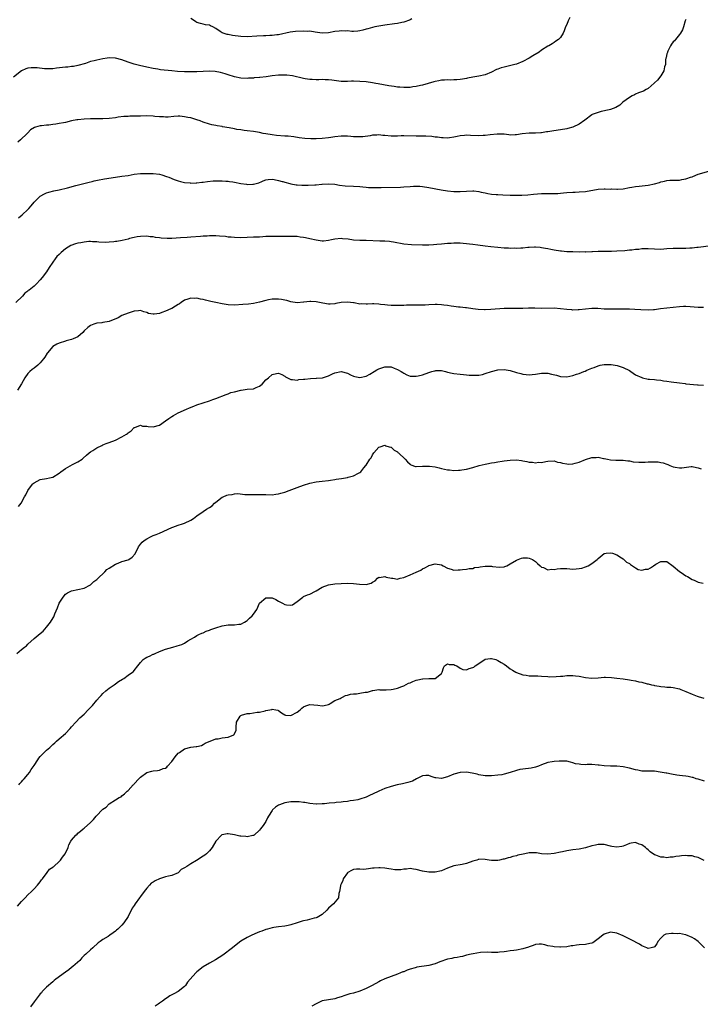
# Model space of a CAD drawing. Units: inches. Extents: x 2577000 to 2580000, y 1518000 to 1521000.
# Drawn here: x 2577152 to 2577370, y 1519659 to 1519973 of the extents above; entities that cross this region are included whole.
import ezdxf

# ---------------------------------------------------------------- set-up
doc = ezdxf.new("R2010")
doc.units = ezdxf.units.IN
doc.header["$MEASUREMENT"] = 0
doc.layers.add('LD25771518_10ft', color=53, linetype='Continuous')

msp = doc.modelspace()

# ---------------------------------------------------------------- linework, layer by layer
at = {"layer": 'LD25771518_10ft'}
for points, elevation in [([(2577327.98, 1519974.02), (2577327.47, 1519973), (2577327, 1519971.82), (2577326.65, 1519971), (2577326.22, 1519969.78), (2577325.85, 1519969), (2577325, 1519967.66), (2577324.37, 1519967), (2577323.58, 1519966.42), (2577323, 1519966.02), (2577322.37, 1519965.63), (2577321.32, 1519965), (2577321, 1519964.83), (2577319, 1519963.59), (2577318.18, 1519963), (2577316.21, 1519961.79), (2577315, 1519961), (2577313, 1519959.95), (2577311, 1519959.16), (2577310.4, 1519959), (2577307, 1519958.2), (2577306.07, 1519957.93), (2577305, 1519957.52), (2577304.61, 1519957.39), (2577303, 1519956.57), (2577301, 1519955.73), (2577299, 1519955.29), (2577297.04, 1519954.96), (2577295.37, 1519954.63), (2577295, 1519954.53), (2577293.69, 1519954.31), (2577293, 1519954.18), (2577291.91, 1519954.09), (2577291, 1519954.08), (2577289.96, 1519954.04), (2577289, 1519954.1), (2577287.99, 1519954.01), (2577287, 1519953.99), (2577286.18, 1519953.82), (2577285, 1519953.62), (2577284.54, 1519953.46), (2577281, 1519952.42), (2577280.29, 1519952.29), (2577279, 1519952), (2577277.85, 1519951.85), (2577277, 1519951.72), (2577275.7, 1519951.7), (2577275, 1519951.66), (2577273.78, 1519951.78), (2577273, 1519951.83), (2577271.95, 1519951.95), (2577270.19, 1519952.19), (2577268.51, 1519952.51), (2577266.86, 1519952.86), (2577266.08, 1519953), (2577265, 1519953.18), (2577263, 1519953.43), (2577261, 1519953.6), (2577259, 1519953.66), (2577258.34, 1519953.66), (2577257, 1519953.61), (2577256.37, 1519953.63), (2577255, 1519953.62), (2577252.04, 1519953.96), (2577251, 1519954.13), (2577249.86, 1519954.14), (2577249, 1519954.19), (2577247.84, 1519954.16), (2577247, 1519954.16), (2577245.81, 1519954.19), (2577245, 1519954.25), (2577243.55, 1519954.45), (2577243, 1519954.55), (2577239.43, 1519955.43), (2577237.63, 1519955.63), (2577237, 1519955.64), (2577235.61, 1519955.61), (2577235, 1519955.57), (2577233, 1519955.37), (2577231.11, 1519955.11), (2577229.11, 1519954.89), (2577229, 1519954.85), (2577227.29, 1519954.71), (2577227, 1519954.65), (2577225.4, 1519954.6), (2577225, 1519954.56), (2577223, 1519954.7), (2577221, 1519955.11), (2577219, 1519955.71), (2577218.04, 1519956.04), (2577216.5, 1519956.5), (2577214.81, 1519956.81), (2577213, 1519956.91), (2577211, 1519956.83), (2577209, 1519956.69), (2577207, 1519956.63), (2577205, 1519956.68), (2577202.82, 1519956.82), (2577200.98, 1519956.98), (2577197.34, 1519957.34), (2577196.5, 1519957.5), (2577195, 1519957.72), (2577193, 1519958.14), (2577190.68, 1519958.68), (2577189, 1519959.12), (2577187, 1519959.74), (2577185, 1519960.51), (2577183, 1519961.07), (2577181, 1519961.09), (2577180.33, 1519961), (2577179, 1519960.79), (2577177, 1519960.41), (2577176.2, 1519960.2), (2577175, 1519959.93), (2577173.38, 1519959.38), (2577171, 1519958.65), (2577169.59, 1519958.41), (2577169, 1519958.33), (2577167.8, 1519958.2), (2577167, 1519958.14), (2577164.18, 1519957.82), (2577163, 1519957.66), (2577161, 1519957.6), (2577160.35, 1519957.65), (2577157.94, 1519957.94), (2577157, 1519957.99), (2577156.1, 1519957.9), (2577155, 1519957.82), (2577154.41, 1519957.59), (2577153, 1519957), (2577150.46, 1519955)], 8720), ([(2577277.59, 1519973.59), (2577277, 1519973.27), (2577276.84, 1519973.16), (2577275, 1519972.49), (2577274.42, 1519972.42), (2577273, 1519972.1), (2577272, 1519972), (2577269, 1519971.6), (2577267, 1519971.3), (2577265.72, 1519971), (2577265, 1519970.85), (2577263.56, 1519970.44), (2577263, 1519970.27), (2577261.98, 1519970.02), (2577261, 1519969.71), (2577260.35, 1519969.65), (2577259, 1519969.56), (2577258.46, 1519969.54), (2577257, 1519969.72), (2577256.34, 1519969.66), (2577255, 1519969.74), (2577254.37, 1519969.63), (2577253, 1519969.51), (2577251, 1519969.16), (2577249, 1519969), (2577246.71, 1519969.29), (2577245, 1519969.61), (2577244.41, 1519969.6), (2577243, 1519969.68), (2577240.48, 1519969.52), (2577238.71, 1519969.29), (2577235, 1519968.52), (2577234.49, 1519968.49), (2577233, 1519968.28), (2577232.29, 1519968.29), (2577231, 1519968.2), (2577230.2, 1519968.2), (2577228.09, 1519968.09), (2577225, 1519967.89), (2577223, 1519967.94), (2577220.29, 1519968.29), (2577219, 1519968.55), (2577218.6, 1519968.6), (2577217.34, 1519969), (2577217, 1519969.15), (2577216.45, 1519969.55), (2577215, 1519970.48), (2577214.03, 1519971), (2577213.33, 1519971.33), (2577213, 1519971.53), (2577211.72, 1519971.72), (2577211, 1519971.92), (2577210.09, 1519972.09), (2577209, 1519972.46), (2577208.65, 1519972.65), (2577208.19, 1519973), (2577207, 1519973.74)], 8710), ([(2577365, 1519973.38), (2577364.85, 1519973), (2577364.28, 1519971), (2577363.97, 1519970.03), (2577363.34, 1519969), (2577363, 1519968.61), (2577361.71, 1519967), (2577361.41, 1519966.59), (2577361, 1519966.23), (2577360.49, 1519965.51), (2577360.15, 1519965), (2577359.26, 1519963.26), (2577359.14, 1519963), (2577359.14, 1519962.86), (2577359, 1519962.4), (2577358.76, 1519961.24), (2577358.65, 1519961), (2577358.53, 1519960.53), (2577358.49, 1519959), (2577358.22, 1519958.22), (2577358.02, 1519957), (2577357, 1519955.43), (2577355.98, 1519954.02), (2577355, 1519953.14), (2577354.94, 1519953.06), (2577353, 1519951.39), (2577352.31, 1519951), (2577351.53, 1519950.47), (2577349.93, 1519949.93), (2577349, 1519949.53), (2577348.66, 1519949.34), (2577347.91, 1519949), (2577347, 1519948.51), (2577344.95, 1519947), (2577343.93, 1519946.07), (2577342.71, 1519945.29), (2577341, 1519944.64), (2577340.57, 1519944.57), (2577337.97, 1519943.97), (2577337, 1519943.73), (2577335.13, 1519943), (2577335, 1519942.92), (2577332.8, 1519941.2), (2577331, 1519939.96), (2577329, 1519938.97), (2577327.4, 1519938.6), (2577327, 1519938.52), (2577322.26, 1519937.74), (2577321, 1519937.5), (2577320.53, 1519937.47), (2577319, 1519937.22), (2577318.77, 1519937.23), (2577317, 1519937.11), (2577315, 1519937.09), (2577312.83, 1519936.83), (2577311, 1519936.51), (2577310.54, 1519936.54), (2577309, 1519936.49), (2577308.58, 1519936.58), (2577307, 1519936.72), (2577306.76, 1519936.76), (2577305, 1519936.77), (2577304.77, 1519936.77), (2577302.54, 1519936.54), (2577301, 1519936.34), (2577300.31, 1519936.31), (2577299, 1519936.21), (2577296.3, 1519936.3), (2577295, 1519936.45), (2577294.38, 1519936.38), (2577293, 1519936.29), (2577292.07, 1519936.07), (2577291, 1519935.77), (2577289.58, 1519935.58), (2577289, 1519935.47), (2577287.57, 1519935.57), (2577287, 1519935.57), (2577285.77, 1519935.77), (2577285, 1519935.84), (2577283.98, 1519935.98), (2577282.09, 1519936.09), (2577281, 1519936.11), (2577279, 1519936.11), (2577275, 1519936.21), (2577274.21, 1519936.21), (2577273, 1519936.16), (2577272.17, 1519936.17), (2577271, 1519936.15), (2577269, 1519936.33), (2577268.36, 1519936.36), (2577267, 1519936.51), (2577266.45, 1519936.45), (2577265, 1519936.43), (2577264.27, 1519936.27), (2577261.97, 1519935.97), (2577261, 1519935.87), (2577259.94, 1519935.94), (2577259, 1519935.97), (2577258.07, 1519936.07), (2577257, 1519936.16), (2577255, 1519936.15), (2577253, 1519935.93), (2577251.75, 1519935.75), (2577251, 1519935.65), (2577249, 1519935.44), (2577247, 1519935.33), (2577245.33, 1519935.33), (2577243.43, 1519935.43), (2577241.63, 1519935.63), (2577239.87, 1519935.87), (2577238.08, 1519936.08), (2577237, 1519936.18), (2577234.38, 1519936.38), (2577233, 1519936.51), (2577231, 1519936.83), (2577230.14, 1519937), (2577229, 1519937.26), (2577227, 1519937.63), (2577225, 1519937.85), (2577224.07, 1519937.93), (2577223, 1519938.11), (2577221.72, 1519938.28), (2577221, 1519938.45), (2577219.24, 1519938.76), (2577217.16, 1519939.16), (2577217, 1519939.18), (2577215.46, 1519939.46), (2577215, 1519939.52), (2577213.79, 1519939.79), (2577213, 1519939.95), (2577211, 1519940.63), (2577210.06, 1519941), (2577209, 1519941.38), (2577207, 1519941.96), (2577206.08, 1519942.08), (2577205, 1519942.35), (2577203.52, 1519942.48), (2577203, 1519942.48), (2577201.62, 1519942.38), (2577199.78, 1519942.22), (2577199, 1519942.2), (2577198.28, 1519942.28), (2577197, 1519942.3), (2577195.56, 1519942.44), (2577195, 1519942.52), (2577193, 1519942.63), (2577191, 1519942.57), (2577190.54, 1519942.54), (2577189, 1519942.48), (2577187.53, 1519942.47), (2577187, 1519942.43), (2577185.63, 1519942.37), (2577183.85, 1519942.15), (2577183, 1519942.02), (2577181, 1519941.79), (2577179, 1519941.71), (2577177, 1519941.72), (2577175, 1519941.67), (2577173, 1519941.55), (2577171, 1519941.35), (2577170.7, 1519941.3), (2577169, 1519941), (2577167, 1519940.52), (2577166.4, 1519940.4), (2577165, 1519940.14), (2577163.99, 1519939.99), (2577163, 1519939.88), (2577161.69, 1519939.69), (2577161, 1519939.68), (2577159.42, 1519939.42), (2577159, 1519939.46), (2577157.46, 1519939), (2577157.09, 1519938.91), (2577155.89, 1519938.11), (2577155, 1519937.23), (2577154.83, 1519937), (2577152.68, 1519935), (2577151.78, 1519934.22)], 8730), ([(2577151.99, 1519910.01), (2577153.19, 1519911), (2577155, 1519912.67), (2577155.32, 1519913), (2577156.12, 1519913.88), (2577157, 1519915.06), (2577158.99, 1519917), (2577160.3, 1519917.7), (2577161, 1519918.03), (2577161.72, 1519918.28), (2577163.32, 1519918.68), (2577165.03, 1519919.03), (2577167.65, 1519919.65), (2577170.33, 1519920.33), (2577174.57, 1519921.43), (2577175.53, 1519921.67), (2577176.17, 1519921.83), (2577177.82, 1519922.18), (2577179, 1519922.37), (2577179.52, 1519922.48), (2577183, 1519923.07), (2577185, 1519923.32), (2577187, 1519923.61), (2577189, 1519923.96), (2577191, 1519924.18), (2577193, 1519924.23), (2577195, 1519924.19), (2577197, 1519923.95), (2577197.75, 1519923.75), (2577199.29, 1519923.29), (2577200.03, 1519923), (2577201.7, 1519922.3), (2577203, 1519921.85), (2577203.69, 1519921.67), (2577205, 1519921.34), (2577206.8, 1519921.2), (2577207, 1519921.17), (2577208.73, 1519921.27), (2577209, 1519921.25), (2577210.53, 1519921.47), (2577211, 1519921.48), (2577212.33, 1519921.67), (2577212.34, 1519921.67)], 8740), ([(2577212.33, 1519921.67), (2577212.34, 1519921.67), (2577214.17, 1519921.83), (2577215, 1519921.87), (2577216.12, 1519921.88), (2577217, 1519921.87), (2577218.21, 1519921.79), (2577219, 1519921.72), (2577219.33, 1519921.67), (2577220.48, 1519921.52), (2577221, 1519921.44), (2577223, 1519921.06), (2577224.79, 1519920.79), (2577225, 1519920.75), (2577226.81, 1519920.81), (2577227, 1519920.8), (2577228.72, 1519921.28), (2577229.74, 1519921.67), (2577230.17, 1519921.83), (2577231, 1519922.18), (2577231.7, 1519922.3), (2577233, 1519922.42), (2577233.67, 1519922.33), (2577235, 1519922.02), (2577236.21, 1519921.67), (2577236.38, 1519921.62), (2577237, 1519921.42), (2577238.62, 1519921), (2577238.9, 1519920.9), (2577240.6, 1519920.6), (2577241, 1519920.56), (2577242.49, 1519920.49), (2577244.51, 1519920.51), (2577246.62, 1519920.62), (2577247, 1519920.63), (2577248.81, 1519920.81), (2577249, 1519920.81), (2577250.96, 1519920.96), (2577253, 1519920.79), (2577254.52, 1519920.52), (2577256.32, 1519920.32), (2577259, 1519920.16), (2577261, 1519920.02), (2577261.92, 1519919.92), (2577263, 1519919.86), (2577263.78, 1519919.78), (2577265, 1519919.77), (2577265.73, 1519919.73), (2577267, 1519919.76), (2577267.75, 1519919.75), (2577273.9, 1519919.9), (2577275, 1519919.94), (2577277, 1519920.04), (2577278.12, 1519920.12), (2577279, 1519920.14), (2577280.13, 1519920.13), (2577281, 1519920.08), (2577283, 1519919.79), (2577286.97, 1519918.97), (2577289, 1519918.63), (2577291, 1519918.46), (2577293, 1519918.47), (2577295, 1519918.62), (2577297, 1519918.68), (2577297.37, 1519918.63), (2577299, 1519918.46), (2577299.73, 1519918.27), (2577301, 1519918), (2577301.86, 1519917.86), (2577303, 1519917.63), (2577304.51, 1519917.49), (2577305, 1519917.46), (2577306.61, 1519917.39), (2577309, 1519917.34), (2577311, 1519917.31), (2577312.66, 1519917.34), (2577314.55, 1519917.45), (2577316.36, 1519917.64), (2577317.72, 1519917.72), (2577319, 1519917.84), (2577321, 1519917.87), (2577322.17, 1519917.83), (2577324.14, 1519917.86), (2577325, 1519917.91), (2577326.02, 1519918.02), (2577327, 1519918.1), (2577329, 1519918.25), (2577329.71, 1519918.29), (2577331, 1519918.33), (2577333, 1519918.49), (2577337, 1519919.16), (2577339, 1519919.3), (2577339.31, 1519919.31), (2577341, 1519919.26), (2577341.27, 1519919.27), (2577343, 1519919.22), (2577343.25, 1519919.25), (2577345, 1519919.37), (2577347, 1519919.7), (2577347.81, 1519919.81), (2577349, 1519920.01), (2577350.12, 1519920.12), (2577353, 1519920.49), (2577355, 1519920.89), (2577356.63, 1519921.37), (2577357, 1519921.51), (2577357.68, 1519921.67), (2577358.21, 1519921.79), (2577359, 1519922.02), (2577359.94, 1519922.06), (2577361, 1519922.13), (2577363, 1519922.12), (2577363.74, 1519922.26), (2577365, 1519922.46), (2577365.38, 1519922.62), (2577366.49, 1519923), (2577367, 1519923.2), (2577367.29, 1519923.29), (2577369, 1519923.97), (2577372.32, 1519925)], 8740), ([(2577373.14, 1519901.14), (2577369, 1519900.59), (2577368.55, 1519900.55), (2577367, 1519900.35), (2577366.34, 1519900.34), (2577365, 1519900.26), (2577363, 1519900.31), (2577361, 1519900.3), (2577359, 1519900.14), (2577357, 1519900), (2577355, 1519900.04), (2577353, 1519900.14), (2577352.11, 1519900.11), (2577351, 1519900.11), (2577350, 1519900), (2577349, 1519899.94), (2577347.78, 1519899.78), (2577347, 1519899.71), (2577345.55, 1519899.55), (2577343, 1519899.37), (2577341.32, 1519899.32), (2577341, 1519899.29), (2577339.28, 1519899.28), (2577339, 1519899.26), (2577337, 1519899.26), (2577335.22, 1519899.22), (2577335, 1519899.23), (2577333.15, 1519899.15), (2577333, 1519899.16), (2577331.12, 1519899.12), (2577329, 1519899.16), (2577327.25, 1519899.25), (2577327, 1519899.25), (2577325.38, 1519899.38), (2577325, 1519899.39), (2577323, 1519899.7), (2577321.91, 1519899.91), (2577321, 1519900.14), (2577320.23, 1519900.23), (2577319, 1519900.53), (2577318.55, 1519900.55), (2577317, 1519900.69), (2577316.68, 1519900.68), (2577315, 1519900.56), (2577314.55, 1519900.55), (2577313, 1519900.38), (2577312.39, 1519900.39), (2577311, 1519900.3), (2577310.34, 1519900.34), (2577309, 1519900.32), (2577308.37, 1519900.37), (2577307, 1519900.4), (2577305, 1519900.54), (2577302.76, 1519900.76), (2577301.01, 1519901.01), (2577298.62, 1519901.38), (2577297, 1519901.58), (2577293.91, 1519901.91), (2577293, 1519901.95), (2577292.07, 1519901.93), (2577291, 1519901.97), (2577290.1, 1519901.9), (2577289, 1519901.85), (2577287, 1519901.68), (2577285.54, 1519901.54), (2577284.52, 1519901.48), (2577283, 1519901.35), (2577282.65, 1519901.35), (2577281, 1519901.32), (2577277.49, 1519901.49), (2577275, 1519901.7), (2577271.75, 1519902.25), (2577271, 1519902.4), (2577270.46, 1519902.46), (2577269, 1519902.58), (2577267.36, 1519902.64), (2577263, 1519902.87), (2577261, 1519902.87), (2577259, 1519902.95), (2577257.22, 1519903.22), (2577255.4, 1519903.4), (2577255, 1519903.41), (2577253, 1519903.22), (2577251.88, 1519903), (2577251, 1519902.8), (2577249.35, 1519902.65), (2577249, 1519902.64), (2577247, 1519902.91), (2577245, 1519903.36), (2577243.64, 1519903.64), (2577243, 1519903.8), (2577241.94, 1519903.94), (2577241, 1519904.08), (2577239, 1519904.13), (2577236.08, 1519904.08), (2577235, 1519904.11), (2577232.12, 1519904.12), (2577231, 1519904.05), (2577230.03, 1519904.03), (2577229, 1519903.94), (2577227.9, 1519903.9), (2577227, 1519903.84), (2577225, 1519903.74), (2577223, 1519903.68), (2577221, 1519903.74), (2577219.87, 1519903.87), (2577219, 1519903.93), (2577218.07, 1519904.07), (2577216.22, 1519904.22), (2577215, 1519904.28), (2577213, 1519904.3), (2577212.24, 1519904.24), (2577211, 1519904.21), (2577210.1, 1519904.1), (2577207, 1519903.86), (2577205.82, 1519903.82), (2577203.69, 1519903.69), (2577201, 1519903.49), (2577199.43, 1519903.43), (2577197.52, 1519903.52), (2577197, 1519903.64), (2577195.76, 1519903.76), (2577195, 1519904), (2577194.03, 1519904.03), (2577193, 1519904.18), (2577191, 1519904.09), (2577189.95, 1519903.95), (2577189, 1519903.78), (2577187.43, 1519903.43), (2577187, 1519903.3), (2577185.13, 1519902.87), (2577183.46, 1519902.54), (2577183, 1519902.47), (2577182.43, 1519902.43), (2577181, 1519902.25), (2577179.77, 1519902.23), (2577177.67, 1519902.33), (2577177, 1519902.4), (2577175.6, 1519902.4), (2577175, 1519902.46), (2577174.47, 1519902.47), (2577173, 1519902.33), (2577171.9, 1519902.1), (2577171, 1519902), (2577170.22, 1519901.78), (2577168.73, 1519901.27), (2577167, 1519900.15), (2577165.67, 1519899), (2577165.3, 1519898.7), (2577165, 1519898.35), (2577164.25, 1519897.75), (2577163.78, 1519897), (2577163, 1519895.93), (2577161.79, 1519894.21), (2577161, 1519892.87), (2577159.63, 1519891), (2577159, 1519890.23), (2577157.8, 1519889), (2577157, 1519888.27), (2577155.4, 1519887), (2577155.17, 1519886.83), (2577155, 1519886.65), (2577154.04, 1519885.96), (2577153.27, 1519885), (2577151.23, 1519883)], 8750), ([(2577370.62, 1519881.38), (2577369, 1519881.4), (2577366.35, 1519881.65), (2577365, 1519881.73), (2577364.27, 1519881.73), (2577363, 1519881.65), (2577361, 1519881.43), (2577359, 1519881.25), (2577356.98, 1519880.98), (2577355, 1519880.69), (2577354.71, 1519880.71), (2577353, 1519880.63), (2577350.68, 1519880.68), (2577348.76, 1519880.76), (2577347, 1519880.87), (2577345, 1519880.94), (2577340.88, 1519880.88), (2577338.95, 1519880.95), (2577336.9, 1519881.1), (2577335, 1519881.14), (2577332.95, 1519880.95), (2577331, 1519880.66), (2577330.67, 1519880.67), (2577329, 1519880.59), (2577328.64, 1519880.64), (2577327, 1519880.79), (2577325, 1519881.05), (2577323, 1519881.17), (2577319, 1519881.16), (2577316.82, 1519881.18), (2577314.83, 1519881.17), (2577313, 1519881.12), (2577311, 1519881.09), (2577309, 1519881.1), (2577307, 1519881.07), (2577302.8, 1519880.8), (2577301, 1519880.73), (2577300.71, 1519880.71), (2577298.76, 1519880.76), (2577297, 1519880.97), (2577295, 1519881.3), (2577294.68, 1519881.32), (2577293, 1519881.55), (2577292.44, 1519881.56), (2577291, 1519881.77), (2577290.16, 1519881.84), (2577289, 1519882.06), (2577287.82, 1519882.18), (2577287, 1519882.33), (2577285.65, 1519882.36), (2577285, 1519882.39), (2577283, 1519882.27), (2577281.78, 1519882.22), (2577281, 1519882.17), (2577279.82, 1519882.18), (2577275.87, 1519882.13), (2577275, 1519882.08), (2577273.9, 1519882.1), (2577273, 1519882.04), (2577271.92, 1519882.08), (2577271, 1519882.09), (2577269.8, 1519882.2), (2577269, 1519882.3), (2577267.55, 1519882.44), (2577267, 1519882.54), (2577265.43, 1519882.57), (2577265, 1519882.62), (2577263.47, 1519882.53), (2577263, 1519882.53), (2577261.43, 1519882.57), (2577261, 1519882.54), (2577259.13, 1519882.87), (2577259, 1519882.88), (2577257, 1519883.18), (2577255, 1519883.02), (2577253.33, 1519882.67), (2577253, 1519882.63), (2577251.47, 1519882.53), (2577251, 1519882.53), (2577249.2, 1519882.8), (2577247, 1519883.23), (2577245.3, 1519883.3), (2577245, 1519883.34), (2577243.1, 1519883.1), (2577243, 1519883.1), (2577241, 1519882.94), (2577239, 1519883.23), (2577237.65, 1519883.65), (2577237, 1519883.77), (2577236, 1519884), (2577235, 1519884.13), (2577233, 1519884.1), (2577231.85, 1519883.85), (2577231, 1519883.7), (2577229, 1519883.15), (2577227, 1519882.73), (2577225.47, 1519882.53), (2577223.66, 1519882.34), (2577221, 1519882.2), (2577219, 1519882.29), (2577217, 1519882.6), (2577215, 1519883.04), (2577213.37, 1519883.37), (2577213, 1519883.48), (2577211.75, 1519883.75), (2577211, 1519883.96), (2577210.11, 1519884.11), (2577209, 1519884.36), (2577208.34, 1519884.34), (2577207, 1519884.43), (2577206.09, 1519884.09), (2577205, 1519883.76), (2577203.91, 1519883), (2577203.37, 1519882.63), (2577203, 1519882.42), (2577202.18, 1519881.82), (2577201, 1519881.15), (2577200.7, 1519881), (2577199, 1519880.23), (2577197.81, 1519879.81), (2577197, 1519879.56), (2577195.32, 1519879.32), (2577195, 1519879.34), (2577193.54, 1519879.54), (2577193, 1519879.82), (2577192.02, 1519880.02), (2577191, 1519880.43), (2577190.38, 1519880.38), (2577189, 1519880.23), (2577187.97, 1519879.97), (2577187, 1519879.66), (2577185, 1519878.91), (2577183.82, 1519878.18), (2577181, 1519877.01), (2577179, 1519876.62), (2577178.58, 1519876.58), (2577177, 1519876.46), (2577176.1, 1519876.1), (2577175, 1519875.73), (2577174.13, 1519875), (2577173, 1519873.94), (2577172.55, 1519873.45), (2577171, 1519872.11), (2577169.47, 1519871.47), (2577169, 1519871.22), (2577167.26, 1519870.74), (2577167, 1519870.7), (2577165, 1519870.08), (2577164.25, 1519869.75), (2577162.97, 1519869.03), (2577161.27, 1519867), (2577161.15, 1519866.85), (2577160.39, 1519865.61), (2577160.06, 1519865), (2577159, 1519863.81), (2577158.19, 1519863), (2577157, 1519862.02), (2577156.4, 1519861.6), (2577155.63, 1519861), (2577155, 1519860.31), (2577154.05, 1519859), (2577152.99, 1519857.01), (2577151.67, 1519855)], 8760), ([(2577152.08, 1519817.92), (2577152.89, 1519819), (2577153.95, 1519821), (2577154.33, 1519821.67), (2577154.99, 1519823), (2577156.51, 1519825), (2577156.74, 1519825.26), (2577157, 1519825.49), (2577157.97, 1519826.03), (2577159, 1519826.49), (2577161, 1519826.8), (2577161.88, 1519827), (2577163, 1519827.28), (2577165, 1519828.53), (2577165.57, 1519829), (2577167, 1519830.01), (2577169.26, 1519831.26), (2577171, 1519832.14), (2577172.3, 1519833), (2577172.69, 1519833.31), (2577173.73, 1519834.27), (2577174.59, 1519835), (2577175, 1519835.3), (2577175.79, 1519835.79), (2577177, 1519836.59), (2577178.59, 1519837.41), (2577179, 1519837.59), (2577180, 1519838), (2577181, 1519838.36), (2577183, 1519839.11), (2577185, 1519840.12), (2577186.49, 1519841), (2577186.79, 1519841.21), (2577187, 1519841.44), (2577187.95, 1519842.05), (2577189, 1519843.11), (2577189.16, 1519843.16), (2577191, 1519843.83), (2577191.59, 1519843.59), (2577193, 1519843.54), (2577193.43, 1519843.43), (2577195, 1519843.37), (2577197, 1519843.86), (2577199, 1519845.22), (2577200.01, 1519845.99), (2577201, 1519846.68), (2577201.5, 1519847), (2577203, 1519847.77), (2577205.62, 1519849), (2577206.58, 1519849.42), (2577208.02, 1519849.98), (2577209, 1519850.33), (2577211, 1519851), (2577213, 1519851.65), (2577214.09, 1519852.09), (2577215, 1519852.33), (2577218.35, 1519853.65), (2577219, 1519853.83), (2577219.75, 1519854.25), (2577221, 1519854.55), (2577223, 1519855.09), (2577223.09, 1519855.09), (2577225, 1519855.31), (2577227, 1519855.46), (2577227.86, 1519855.86), (2577229, 1519856.33), (2577229.77, 1519857), (2577231, 1519858.3), (2577231.39, 1519858.61), (2577231.81, 1519859), (2577233, 1519860.05), (2577234.4, 1519860.4), (2577235, 1519860.47), (2577236.03, 1519860.03), (2577237, 1519859.47), (2577237.28, 1519859.28), (2577237.87, 1519859), (2577239, 1519858.42), (2577239.51, 1519858.49), (2577241, 1519858.28), (2577241.54, 1519858.46), (2577243, 1519858.51), (2577243.4, 1519858.6), (2577245.27, 1519858.73), (2577247, 1519858.82), (2577247.18, 1519858.82), (2577249.01, 1519858.99), (2577251, 1519859.59), (2577252.23, 1519860.23), (2577253, 1519860.57), (2577255, 1519861.01), (2577257, 1519860.44), (2577257.97, 1519859.97), (2577259, 1519859.51), (2577259.4, 1519859.4), (2577261, 1519859.03), (2577263, 1519859.49), (2577264.14, 1519860.14), (2577265.51, 1519861), (2577266.44, 1519861.56), (2577267, 1519861.83), (2577269, 1519862.52), (2577270.51, 1519862.51), (2577271, 1519862.47), (2577271.93, 1519862.07), (2577273, 1519861.66), (2577274.2, 1519861), (2577274.69, 1519860.69), (2577275, 1519860.46), (2577275.98, 1519859.98), (2577277, 1519859.55), (2577277.49, 1519859.49), (2577279, 1519859.46), (2577279.58, 1519859.58), (2577281, 1519859.95), (2577283, 1519860.7), (2577284, 1519861), (2577284.79, 1519861.21), (2577285, 1519861.26), (2577285.28, 1519861.28), (2577287, 1519861.29), (2577288.36, 1519861), (2577289, 1519860.83), (2577290.47, 1519860.47), (2577291, 1519860.31), (2577293, 1519860.1), (2577294.01, 1519860.01), (2577295, 1519859.97), (2577295.85, 1519859.85), (2577297, 1519859.79), (2577297.78, 1519859.78), (2577299, 1519859.83), (2577300.07, 1519860.07), (2577301, 1519860.32), (2577303, 1519861.02), (2577305, 1519861.52), (2577307, 1519861.61), (2577309, 1519861.27), (2577311, 1519860.72), (2577312.4, 1519860.4), (2577313, 1519860.16), (2577314.08, 1519860.08), (2577315, 1519859.92), (2577316.02, 1519860.02), (2577317, 1519860.18), (2577318.35, 1519860.35), (2577319, 1519860.5), (2577320.45, 1519860.45), (2577321, 1519860.46), (2577322.19, 1519860.19), (2577323.78, 1519859.78), (2577325, 1519859.38), (2577327, 1519859.26), (2577329, 1519859.7), (2577330.12, 1519860.12), (2577331, 1519860.4), (2577332.44, 1519861), (2577332.85, 1519861.15), (2577333.43, 1519861.43), (2577335, 1519862.03), (2577335.75, 1519862.25), (2577337, 1519862.82), (2577337.69, 1519863), (2577339, 1519863.27), (2577341, 1519863.28), (2577341.21, 1519863.21), (2577342.47, 1519863), (2577343.13, 1519862.87), (2577345, 1519862.24), (2577347, 1519861.27), (2577347.48, 1519861), (2577349, 1519859.98), (2577351, 1519859.03), (2577351.18, 1519859), (2577353, 1519858.58), (2577353.47, 1519858.53), (2577355, 1519858.48), (2577355.62, 1519858.38), (2577357, 1519858.26), (2577357.93, 1519858.07), (2577359, 1519857.88), (2577360.32, 1519857.68), (2577363, 1519857.35), (2577364.85, 1519857.15), (2577365, 1519857.11), (2577368.78, 1519856.78), (2577369, 1519856.78), (2577370.61, 1519856.61)], 8770), ([(2577151.5, 1519771), (2577153, 1519772.25), (2577153.99, 1519773), (2577154.54, 1519773.46), (2577155, 1519773.94), (2577157, 1519775.73), (2577159, 1519777.31), (2577159.89, 1519778.11), (2577161, 1519779.42), (2577162.21, 1519781), (2577162.54, 1519781.46), (2577163.3, 1519782.7), (2577163.65, 1519783.65), (2577164.45, 1519785.55), (2577165.02, 1519787), (2577166.25, 1519789), (2577167, 1519789.88), (2577167.68, 1519790.32), (2577169, 1519790.95), (2577171, 1519791.35), (2577173, 1519791.87), (2577175, 1519792.89), (2577175.13, 1519793), (2577176.07, 1519793.93), (2577177, 1519794.55), (2577177.21, 1519794.79), (2577179.57, 1519797), (2577180.26, 1519797.74), (2577181, 1519798.24), (2577183, 1519799.5), (2577183.79, 1519799.79), (2577185, 1519800.3), (2577187, 1519800.9), (2577187.22, 1519801), (2577188.32, 1519801.68), (2577189.22, 1519802.78), (2577190.38, 1519805), (2577191, 1519805.87), (2577191.54, 1519806.46), (2577192.16, 1519807), (2577193, 1519807.61), (2577194.19, 1519808.19), (2577195, 1519808.61), (2577195.92, 1519809), (2577197, 1519809.4), (2577201, 1519811.24), (2577201.34, 1519811.34), (2577203, 1519811.92), (2577204.34, 1519812.34), (2577205, 1519812.57), (2577207, 1519813.53), (2577207.93, 1519814.07), (2577209, 1519814.88), (2577211, 1519816.26), (2577212.08, 1519817), (2577213, 1519817.54), (2577213.85, 1519818.15), (2577214.64, 1519819), (2577215, 1519819.25), (2577217, 1519820.83), (2577217.31, 1519821), (2577218.51, 1519821.49), (2577219, 1519821.66), (2577220.24, 1519821.76), (2577221, 1519821.91), (2577222.01, 1519822.01), (2577224.27, 1519821.73), (2577225, 1519821.76), (2577226.3, 1519821.7), (2577228.31, 1519821.69), (2577229.76, 1519821.76), (2577231, 1519821.69), (2577233, 1519821.66), (2577234.15, 1519821.85), (2577235, 1519821.92), (2577235.81, 1519822.19), (2577237, 1519822.49), (2577238.46, 1519823), (2577241, 1519824), (2577243, 1519824.71), (2577245, 1519825.32), (2577247, 1519825.75), (2577249, 1519826.02), (2577251, 1519826.25), (2577251.65, 1519826.35), (2577253, 1519826.52), (2577253.41, 1519826.59), (2577255.17, 1519826.83), (2577257, 1519827.13), (2577257.21, 1519827.21), (2577259, 1519827.65), (2577260.59, 1519828.59), (2577261, 1519828.78), (2577261.27, 1519829), (2577262.29, 1519830.29), (2577262.9, 1519831), (2577263, 1519831.14), (2577264.19, 1519833), (2577264.57, 1519833.43), (2577265, 1519834.43), (2577265.27, 1519834.73), (2577265.42, 1519835), (2577267, 1519836.8), (2577267.5, 1519837), (2577269, 1519837.44), (2577269.3, 1519837.3), (2577270.37, 1519837), (2577270.82, 1519836.82), (2577271, 1519836.8), (2577271.9, 1519835.9), (2577273, 1519835.31), (2577273.15, 1519835.15), (2577273.34, 1519835), (2577275.45, 1519833), (2577276.15, 1519832.15), (2577277, 1519831.38), (2577277.25, 1519831.25), (2577278.72, 1519830.72), (2577279, 1519830.67), (2577281, 1519830.77), (2577281.24, 1519830.76), (2577283, 1519830.82), (2577283.22, 1519830.78), (2577285, 1519830.53), (2577286.26, 1519830.26), (2577287, 1519830.06), (2577289, 1519829.65), (2577289.56, 1519829.56), (2577291, 1519829.43), (2577292.5, 1519829.5), (2577293, 1519829.48), (2577293.56, 1519829.56), (2577295, 1519829.8), (2577297, 1519830.33), (2577299.03, 1519830.97), (2577301, 1519831.45), (2577301.5, 1519831.5), (2577303, 1519831.83), (2577303.97, 1519831.97), (2577305, 1519832.2), (2577306.4, 1519832.4), (2577307, 1519832.51), (2577309, 1519832.72), (2577311, 1519832.75), (2577312.56, 1519832.56), (2577313, 1519832.5), (2577314.28, 1519832.28), (2577315, 1519832.08), (2577316.05, 1519832.05), (2577317, 1519831.8), (2577318, 1519832), (2577319, 1519831.93), (2577320.3, 1519832.3), (2577321, 1519832.38), (2577323, 1519832.43), (2577324.08, 1519832.08), (2577325, 1519831.93), (2577325.69, 1519831.69), (2577327, 1519831.47), (2577327.44, 1519831.44), (2577329, 1519831.51), (2577329.68, 1519831.68), (2577331, 1519832.07), (2577333, 1519832.9), (2577335, 1519833.52), (2577336.45, 1519833.55), (2577337, 1519833.61), (2577338.73, 1519833.27), (2577339, 1519833.24), (2577340.07, 1519833), (2577341, 1519832.75), (2577342.68, 1519832.68), (2577343, 1519832.7), (2577344.69, 1519832.69), (2577345, 1519832.73), (2577346.46, 1519832.46), (2577347, 1519832.43), (2577348.17, 1519832.17), (2577350.01, 1519832.01), (2577351, 1519832.08), (2577352.07, 1519832.07), (2577353, 1519832.17), (2577355, 1519832.19), (2577356.14, 1519832.14), (2577357, 1519831.99), (2577357.83, 1519831.83), (2577359, 1519831.36), (2577359.28, 1519831.28), (2577359.89, 1519831), (2577361, 1519830.57), (2577361.58, 1519830.42), (2577363, 1519830.2), (2577363.77, 1519830.23), (2577366.67, 1519830.67), (2577367, 1519830.67), (2577367.47, 1519830.53), (2577369, 1519830.25), (2577369.89, 1519829.89)], 8780), ([(2577152.11, 1519729), (2577152.51, 1519729.49), (2577153, 1519729.99), (2577153.44, 1519730.56), (2577153.86, 1519731), (2577155, 1519732.34), (2577155.52, 1519733), (2577156.09, 1519733.91), (2577157, 1519735.2), (2577158.16, 1519737), (2577158.5, 1519737.5), (2577159, 1519738.05), (2577159.43, 1519738.57), (2577161, 1519740.13), (2577162.06, 1519741), (2577163, 1519741.87), (2577163.6, 1519742.4), (2577164.21, 1519743), (2577165, 1519743.72), (2577167, 1519745.46), (2577168.51, 1519747), (2577169, 1519747.57), (2577170.28, 1519749), (2577171.61, 1519750.39), (2577173, 1519751.64), (2577174.29, 1519753), (2577175, 1519753.71), (2577175.61, 1519754.39), (2577177, 1519756.03), (2577177.89, 1519757), (2577178.4, 1519757.6), (2577179, 1519758.23), (2577179.88, 1519759), (2577181, 1519759.9), (2577182.53, 1519761), (2577183, 1519761.31), (2577183.99, 1519762.01), (2577185.22, 1519762.78), (2577185.61, 1519763), (2577187, 1519764.04), (2577188.42, 1519765), (2577188.73, 1519765.27), (2577189, 1519765.58), (2577190.14, 1519767), (2577191, 1519768.14), (2577191.78, 1519769), (2577192.49, 1519769.51), (2577193, 1519769.81), (2577193.87, 1519770.14), (2577195, 1519770.7), (2577195.23, 1519770.77), (2577195.68, 1519771), (2577197, 1519771.62), (2577199, 1519772.38), (2577201.25, 1519773), (2577202.64, 1519773.36), (2577204.14, 1519773.86), (2577205, 1519774.29), (2577206.08, 1519775), (2577207, 1519775.5), (2577208.19, 1519776.19), (2577209, 1519776.7), (2577209.56, 1519777), (2577210.54, 1519777.46), (2577211, 1519777.6), (2577211.91, 1519778.09), (2577213, 1519778.42), (2577213.37, 1519778.63), (2577214.65, 1519779), (2577215, 1519779.15), (2577217, 1519779.83), (2577219, 1519780.13), (2577220.17, 1519780.17), (2577221, 1519780.15), (2577222.31, 1519780.31), (2577223, 1519780.35), (2577224.2, 1519781), (2577224.69, 1519781.31), (2577225, 1519781.46), (2577225.76, 1519782.24), (2577226.59, 1519783), (2577227, 1519783.48), (2577228.05, 1519785), (2577229, 1519787.01), (2577231, 1519788.79), (2577233, 1519788.79), (2577234.17, 1519788.17), (2577235, 1519787.69), (2577235.46, 1519787.46), (2577236.24, 1519787), (2577237, 1519786.58), (2577237.53, 1519786.47), (2577239, 1519786.39), (2577239.48, 1519786.52), (2577241, 1519787.57), (2577242.75, 1519789), (2577243, 1519789.15), (2577244.29, 1519789.71), (2577245, 1519789.91), (2577246.87, 1519790.87), (2577247.07, 1519791), (2577249, 1519792.11), (2577251, 1519792.88), (2577253, 1519793.19), (2577255, 1519793.31), (2577257, 1519793.38), (2577259, 1519793.34), (2577260.87, 1519793.13), (2577262.98, 1519793.02), (2577264.63, 1519793.37), (2577265, 1519793.69), (2577265.85, 1519794.15), (2577266.63, 1519795), (2577267, 1519795.29), (2577267.27, 1519795.27), (2577269, 1519795.54), (2577269.37, 1519795.37), (2577271.06, 1519795.06), (2577271.55, 1519795), (2577273, 1519794.75), (2577273.19, 1519794.81), (2577273.88, 1519795), (2577275, 1519795.22), (2577277, 1519796.05), (2577278.96, 1519796.96), (2577280.4, 1519797.6), (2577281, 1519798), (2577281.71, 1519798.29), (2577282.84, 1519799), (2577283, 1519799.08), (2577285, 1519799.62), (2577287, 1519799.32), (2577287.6, 1519799), (2577289, 1519798.18), (2577290.11, 1519797.89), (2577291, 1519797.56), (2577292.32, 1519797.68), (2577293, 1519797.69), (2577293.74, 1519797.74), (2577295, 1519797.89), (2577295.92, 1519798.08), (2577297, 1519798.1), (2577297.62, 1519798.38), (2577299, 1519798.55), (2577299.35, 1519798.65), (2577301, 1519798.86), (2577302.82, 1519798.82), (2577303, 1519798.81), (2577303.28, 1519798.72), (2577305.52, 1519798.48), (2577307, 1519798.66), (2577307.26, 1519798.74), (2577307.84, 1519799), (2577309, 1519799.58), (2577311, 1519800.72), (2577312.6, 1519801.4), (2577313, 1519801.5), (2577314.5, 1519801.5), (2577315, 1519801.45), (2577316.08, 1519801), (2577317, 1519800.38), (2577317.68, 1519799.68), (2577318.57, 1519799), (2577318.75, 1519798.75), (2577319, 1519798.57), (2577319.62, 1519798.38), (2577321, 1519797.73), (2577322.14, 1519797.86), (2577323, 1519797.83), (2577323.99, 1519798.01), (2577325, 1519798.11), (2577326.07, 1519798.07), (2577327, 1519798.09), (2577329, 1519797.93), (2577330.04, 1519797.96), (2577331, 1519798.05), (2577331.78, 1519798.22), (2577333, 1519798.64), (2577333.83, 1519799), (2577335, 1519799.67), (2577336.71, 1519801), (2577337, 1519801.28), (2577339, 1519802.87), (2577339.62, 1519803), (2577341, 1519803.14), (2577341.63, 1519803), (2577343, 1519802.43), (2577344.53, 1519801.47), (2577345, 1519801.15), (2577345.26, 1519801), (2577346.09, 1519800.09), (2577347, 1519799.67), (2577347.35, 1519799.35), (2577348.03, 1519799), (2577349, 1519798.34), (2577349.81, 1519797.81), (2577351, 1519797.54), (2577352.16, 1519797.84), (2577353, 1519797.92), (2577353.71, 1519798.29), (2577354.69, 1519799), (2577355.46, 1519799.46), (2577357, 1519800.31), (2577358.33, 1519800.33), (2577359, 1519800.29), (2577361, 1519798.88), (2577363, 1519797.11), (2577363.16, 1519797), (2577364.3, 1519796.3), (2577365, 1519795.76), (2577365.51, 1519795.51), (2577367, 1519794.59), (2577367.67, 1519794.33), (2577369, 1519793.73), (2577370.54, 1519793.46)], 8790), ([(2577151.72, 1519690.28), (2577153, 1519691.8), (2577154.18, 1519693), (2577155, 1519693.88), (2577156.21, 1519695), (2577157, 1519695.87), (2577158.14, 1519697), (2577158.47, 1519697.53), (2577159, 1519698.11), (2577159.34, 1519698.66), (2577159.65, 1519699), (2577161.23, 1519701), (2577161.93, 1519702.07), (2577163, 1519702.7), (2577163.13, 1519702.87), (2577163.3, 1519703), (2577165, 1519704.56), (2577165.4, 1519705), (2577166.06, 1519705.94), (2577166.92, 1519707), (2577167.84, 1519709), (2577168.15, 1519709.85), (2577168.73, 1519711), (2577169, 1519711.38), (2577170.37, 1519713), (2577170.72, 1519713.28), (2577171, 1519713.57), (2577171.8, 1519714.2), (2577172.7, 1519715), (2577173, 1519715.24), (2577175.05, 1519717), (2577176.01, 1519717.99), (2577176.81, 1519719), (2577177, 1519719.28), (2577178.72, 1519721), (2577178.89, 1519721.11), (2577179, 1519721.22), (2577180.06, 1519721.94), (2577181, 1519723), (2577183, 1519724.29), (2577184.2, 1519725), (2577184.76, 1519725.24), (2577185, 1519725.47), (2577185.88, 1519726.12), (2577186.76, 1519727), (2577187, 1519727.2), (2577188.58, 1519729), (2577188.81, 1519729.19), (2577189, 1519729.38), (2577190.47, 1519731), (2577191, 1519731.5), (2577193, 1519732.96), (2577194.62, 1519733.38), (2577195, 1519733.5), (2577196.42, 1519733.58), (2577197, 1519733.73), (2577198.2, 1519734.2), (2577199, 1519734.39), (2577199.34, 1519734.66), (2577199.62, 1519735), (2577201, 1519736.48), (2577202.01, 1519737.99), (2577203, 1519739.15), (2577203.4, 1519739.4), (2577205, 1519740.5), (2577207, 1519741.07), (2577208.77, 1519741.23), (2577209, 1519741.32), (2577210.39, 1519741.61), (2577211, 1519741.88), (2577211.64, 1519742.35), (2577215, 1519743.73), (2577215.76, 1519743.76), (2577217, 1519744.03), (2577219, 1519744.26), (2577220.78, 1519745), (2577220.91, 1519745.09), (2577221.46, 1519746.54), (2577221.48, 1519747.48), (2577221.65, 1519749), (2577222.74, 1519751), (2577223, 1519751.19), (2577223.24, 1519751.24), (2577225, 1519751.78), (2577225.86, 1519751.86), (2577227, 1519752), (2577228.21, 1519752.21), (2577229, 1519752.27), (2577230.71, 1519752.71), (2577231, 1519752.73), (2577232.87, 1519753.13), (2577233, 1519753.18), (2577234.12, 1519753), (2577234.85, 1519752.85), (2577235, 1519752.78), (2577236.01, 1519752.01), (2577237, 1519751.4), (2577237.3, 1519751.3), (2577239, 1519751.12), (2577241, 1519752.23), (2577241.91, 1519753), (2577242.48, 1519753.52), (2577243, 1519753.9), (2577243.76, 1519754.24), (2577245, 1519754.71), (2577247.57, 1519754.43), (2577249, 1519754.21), (2577249.59, 1519754.41), (2577251, 1519754.71), (2577251.17, 1519754.83), (2577251.55, 1519755), (2577253, 1519755.97), (2577254.65, 1519756.65), (2577255, 1519756.85), (2577255.45, 1519757), (2577256.43, 1519757.57), (2577257, 1519757.61), (2577258.03, 1519757.97), (2577259, 1519758.08), (2577259.87, 1519758.13), (2577261, 1519758.34), (2577262.67, 1519758.67), (2577263, 1519758.61), (2577263.4, 1519758.6), (2577265, 1519759.19), (2577265.16, 1519759.16), (2577267, 1519759.43), (2577267.36, 1519759.36), (2577269, 1519759.41), (2577269.4, 1519759.4), (2577271, 1519759.48), (2577271.59, 1519759.59), (2577273, 1519759.87), (2577274.4, 1519760.4), (2577275, 1519760.65), (2577276.53, 1519761.47), (2577277, 1519761.64), (2577277.93, 1519762.07), (2577279, 1519762.47), (2577279.45, 1519762.55), (2577281, 1519762.9), (2577281.11, 1519762.89), (2577283, 1519762.98), (2577285.04, 1519763), (2577287, 1519764.53), (2577287.22, 1519765), (2577287.63, 1519766.37), (2577287.95, 1519767), (2577289, 1519767.68), (2577289.46, 1519767.46), (2577291, 1519767.43), (2577291.25, 1519767.25), (2577291.9, 1519767), (2577293, 1519766.3), (2577293.86, 1519765.86), (2577295, 1519765.79), (2577295.84, 1519766.16), (2577297, 1519766.47), (2577297.35, 1519766.65), (2577297.76, 1519767), (2577299, 1519767.79), (2577301, 1519769.14), (2577302.64, 1519769.36), (2577303, 1519769.38), (2577304.34, 1519769), (2577304.81, 1519768.81), (2577305, 1519768.75), (2577306.08, 1519768.08), (2577307, 1519767.57), (2577307.83, 1519767), (2577309, 1519766.1), (2577309.66, 1519765.66), (2577310.75, 1519765), (2577311, 1519764.86), (2577313, 1519764.16), (2577314.04, 1519764.04), (2577315, 1519763.86), (2577315.88, 1519763.88), (2577317, 1519763.82), (2577317.82, 1519763.82), (2577319, 1519763.74), (2577321, 1519763.57), (2577321.55, 1519763.55), (2577323.6, 1519763.6), (2577325, 1519763.76), (2577325.78, 1519763.78), (2577327, 1519763.92), (2577327.89, 1519763.89), (2577329, 1519763.94), (2577329.82, 1519763.82), (2577331, 1519763.71), (2577333, 1519763.31), (2577335, 1519763.06), (2577337, 1519763.22), (2577339, 1519763.41), (2577339.41, 1519763.41), (2577341.32, 1519763.32), (2577343, 1519763.08), (2577345, 1519762.84), (2577347, 1519762.57), (2577347.55, 1519762.45), (2577349, 1519762.21), (2577350.07, 1519761.93), (2577351, 1519761.76), (2577352.68, 1519761.32), (2577353, 1519761.26), (2577354.03, 1519761), (2577354.83, 1519760.83), (2577355, 1519760.77), (2577356.52, 1519760.52), (2577357, 1519760.41), (2577358.33, 1519760.33), (2577359, 1519760.26), (2577360.21, 1519760.21), (2577361, 1519760.12), (2577363, 1519759.65), (2577363.44, 1519759.44), (2577364.48, 1519759), (2577365, 1519758.81), (2577367, 1519757.98), (2577368.63, 1519757.37), (2577369, 1519757.25), (2577370.75, 1519756.75)], 8800), ([(2577371, 1519730.17), (2577369, 1519730.81), (2577368.29, 1519731), (2577367.34, 1519731.34), (2577367, 1519731.4), (2577365.73, 1519731.73), (2577365, 1519731.76), (2577363.95, 1519731.95), (2577363, 1519732), (2577362.15, 1519732.15), (2577360.42, 1519732.42), (2577359, 1519732.73), (2577358.75, 1519732.75), (2577356.87, 1519733.13), (2577355, 1519733.36), (2577354.61, 1519733.39), (2577353, 1519733.4), (2577351, 1519733.44), (2577349.69, 1519733.69), (2577349, 1519733.81), (2577347, 1519734.38), (2577345, 1519734.83), (2577343.01, 1519735.01), (2577341, 1519735.03), (2577339, 1519735.12), (2577337.31, 1519735.31), (2577337, 1519735.36), (2577335, 1519735.51), (2577333.49, 1519735.49), (2577333, 1519735.46), (2577331.52, 1519735.52), (2577331, 1519735.58), (2577329.78, 1519735.78), (2577329, 1519736.09), (2577328.25, 1519736.25), (2577327, 1519736.6), (2577326.64, 1519736.64), (2577324.6, 1519736.6), (2577323, 1519736.47), (2577322.36, 1519736.36), (2577321, 1519736.16), (2577319, 1519735.44), (2577317.95, 1519735), (2577317, 1519734.65), (2577315.68, 1519734.32), (2577313, 1519734.04), (2577312.08, 1519733.92), (2577311, 1519733.65), (2577308.97, 1519732.97), (2577307, 1519732.4), (2577306.26, 1519732.26), (2577305, 1519732.08), (2577303, 1519731.93), (2577301, 1519731.92), (2577299, 1519732.23), (2577298.4, 1519732.4), (2577296.8, 1519732.8), (2577295, 1519733.12), (2577293, 1519733.02), (2577291, 1519732.39), (2577289, 1519731.58), (2577287, 1519731.06), (2577285.24, 1519731.24), (2577285, 1519731.29), (2577283.72, 1519731.72), (2577283, 1519732.01), (2577281.99, 1519731.99), (2577281, 1519731.93), (2577279.09, 1519731), (2577277.75, 1519730.25), (2577277, 1519729.97), (2577276.24, 1519729.76), (2577275, 1519729.46), (2577274.62, 1519729.38), (2577272.9, 1519729), (2577271, 1519728.49), (2577269, 1519727.86), (2577267, 1519727.04), (2577265, 1519726.06), (2577264.26, 1519725.74), (2577263, 1519725.1), (2577261, 1519724.45), (2577260.29, 1519724.29), (2577259, 1519724.05), (2577257.91, 1519723.91), (2577257, 1519723.72), (2577255.63, 1519723.63), (2577255, 1519723.47), (2577253.43, 1519723.43), (2577253, 1519723.34), (2577251.21, 1519723.21), (2577249.74, 1519723), (2577249, 1519722.92), (2577247.15, 1519722.85), (2577247, 1519722.83), (2577245, 1519723.06), (2577243.39, 1519723.39), (2577243, 1519723.41), (2577241.59, 1519723.59), (2577241, 1519723.58), (2577239.62, 1519723.62), (2577239, 1519723.59), (2577237, 1519723.32), (2577236.14, 1519723), (2577235.33, 1519722.67), (2577235, 1519722.51), (2577234.07, 1519721.93), (2577233.14, 1519721), (2577233, 1519720.81), (2577231.8, 1519719), (2577231.55, 1519718.45), (2577231, 1519717.34), (2577230.73, 1519717), (2577230.07, 1519716.07), (2577229.31, 1519715), (2577229, 1519714.54), (2577227.24, 1519713), (2577227, 1519712.82), (2577226.82, 1519712.82), (2577225, 1519712.44), (2577224.55, 1519712.55), (2577223, 1519712.64), (2577222.69, 1519712.69), (2577221, 1519713.03), (2577219, 1519713.35), (2577218.65, 1519713.35), (2577217, 1519713.1), (2577216.93, 1519713.07), (2577216.84, 1519713), (2577215, 1519711.01), (2577213.82, 1519709), (2577213, 1519707.99), (2577211.99, 1519707), (2577211.47, 1519706.53), (2577211, 1519706.27), (2577208.89, 1519704.89), (2577207, 1519703.78), (2577205.72, 1519703), (2577205, 1519702.5), (2577203.98, 1519702.02), (2577203.07, 1519701), (2577203, 1519700.95), (2577201, 1519700.04), (2577199.91, 1519699.91), (2577199, 1519699.61), (2577197, 1519699.05), (2577195.63, 1519698.37), (2577195, 1519698.01), (2577194.4, 1519697.6), (2577193.88, 1519697), (2577193, 1519696.03), (2577192.12, 1519695), (2577191, 1519693.37), (2577190.65, 1519693), (2577189.26, 1519691), (2577189, 1519690.48), (2577188.35, 1519689.65), (2577187, 1519686.98), (2577185.61, 1519685), (2577185, 1519684.26), (2577183.74, 1519683), (2577183.34, 1519682.66), (2577183, 1519682.32), (2577182.23, 1519681.77), (2577181.21, 1519681), (2577180.63, 1519680.63), (2577179, 1519679.65), (2577178.13, 1519679), (2577177.46, 1519678.54), (2577175.74, 1519677), (2577175, 1519676.38), (2577173.53, 1519675), (2577173, 1519674.54), (2577172.24, 1519673.76), (2577171.56, 1519673), (2577169.37, 1519671), (2577169, 1519670.69), (2577168.05, 1519669.95), (2577167, 1519669.18), (2577163.95, 1519667), (2577163.45, 1519666.55), (2577163, 1519666.19), (2577162.37, 1519665.63), (2577161.6, 1519665), (2577161, 1519664.43), (2577159.58, 1519663), (2577159.33, 1519662.67), (2577159, 1519662.35), (2577158.01, 1519661), (2577157, 1519659.76), (2577155.83, 1519658.17)], 8810), ([(2577370.84, 1519704.84), (2577369, 1519705.87), (2577367.93, 1519706.07), (2577367, 1519706.35), (2577365.59, 1519706.41), (2577365, 1519706.47), (2577363.63, 1519706.37), (2577363, 1519706.29), (2577361.83, 1519706.17), (2577361, 1519705.96), (2577360.03, 1519705.97), (2577359, 1519705.77), (2577358.05, 1519705.95), (2577357, 1519705.96), (2577355.4, 1519706.6), (2577355, 1519706.71), (2577353.63, 1519707.63), (2577353, 1519708.23), (2577352.56, 1519708.57), (2577352.19, 1519709), (2577351, 1519709.83), (2577350.11, 1519710.11), (2577349, 1519710.57), (2577347.54, 1519710.46), (2577347, 1519710.35), (2577346.07, 1519709.93), (2577345, 1519709.48), (2577344.63, 1519709.37), (2577343, 1519709.09), (2577341.36, 1519709.36), (2577341, 1519709.4), (2577339, 1519709.94), (2577338.04, 1519709.96), (2577337, 1519710.03), (2577336.21, 1519709.79), (2577335, 1519709.55), (2577333, 1519708.95), (2577331, 1519708.51), (2577329, 1519708.25), (2577327, 1519707.96), (2577325.67, 1519707.67), (2577325, 1519707.55), (2577323, 1519707.08), (2577321, 1519706.87), (2577319, 1519707.03), (2577317.32, 1519707.32), (2577317, 1519707.35), (2577315.34, 1519707.34), (2577315, 1519707.32), (2577313.59, 1519707), (2577313.07, 1519706.93), (2577311.42, 1519706.58), (2577311, 1519706.37), (2577309.83, 1519706.17), (2577309, 1519705.79), (2577308.3, 1519705.7), (2577307, 1519705.27), (2577306.75, 1519705.25), (2577305.52, 1519705), (2577305, 1519704.91), (2577303, 1519704.89), (2577302.22, 1519705), (2577301, 1519705.23), (2577299, 1519705.26), (2577298.82, 1519705.18), (2577298.32, 1519705), (2577297, 1519704.62), (2577295, 1519703.94), (2577293.64, 1519703.64), (2577291, 1519703.16), (2577289, 1519702.44), (2577288.01, 1519701.99), (2577287, 1519701.57), (2577285, 1519701.1), (2577283, 1519701.12), (2577281, 1519701.48), (2577279, 1519701.97), (2577278.14, 1519702.14), (2577277, 1519702.27), (2577275.92, 1519702.08), (2577275, 1519702.11), (2577274.11, 1519701.89), (2577273, 1519701.92), (2577272.1, 1519701.9), (2577271, 1519702.08), (2577270.22, 1519702.22), (2577269, 1519702.39), (2577267.47, 1519702.53), (2577267, 1519702.54), (2577265.53, 1519702.47), (2577265, 1519702.38), (2577263.74, 1519702.26), (2577263, 1519702.11), (2577262.05, 1519702.05), (2577261, 1519702.08), (2577259.92, 1519702.08), (2577259, 1519701.97), (2577258.33, 1519701.67), (2577257.09, 1519701), (2577257, 1519700.91), (2577255.7, 1519699), (2577255.54, 1519698.46), (2577255, 1519697.36), (2577254.9, 1519697.1), (2577254.85, 1519697), (2577254.81, 1519696.81), (2577254.53, 1519695), (2577254.31, 1519694.31), (2577254.13, 1519693), (2577252.53, 1519691), (2577251, 1519689.64), (2577250.39, 1519689), (2577249, 1519687.65), (2577247.93, 1519687), (2577247.32, 1519686.68), (2577247, 1519686.56), (2577246.44, 1519686.44), (2577244.14, 1519685.86), (2577243, 1519685.61), (2577242.52, 1519685.48), (2577240.95, 1519684.95), (2577239, 1519684.32), (2577238.13, 1519684.13), (2577237, 1519683.95), (2577235, 1519683.75), (2577233.52, 1519683.52), (2577233, 1519683.4), (2577231.53, 1519683), (2577231, 1519682.88), (2577229.66, 1519682.34), (2577229, 1519682.11), (2577228.24, 1519681.76), (2577226.47, 1519681), (2577225, 1519680.3), (2577223, 1519679.09), (2577221, 1519677.53), (2577220.28, 1519677), (2577217.3, 1519674.7), (2577216.13, 1519673.87), (2577214.88, 1519673.12), (2577213, 1519672.15), (2577211, 1519670.96), (2577209, 1519669.3), (2577208.68, 1519669), (2577206.85, 1519667), (2577206.02, 1519665.98), (2577205.3, 1519665), (2577205, 1519664.64), (2577203, 1519663.01), (2577201.66, 1519662.34), (2577200.34, 1519661.66), (2577199.48, 1519661), (2577199, 1519660.72), (2577197.95, 1519659.95), (2577197, 1519659.3), (2577196.61, 1519659), (2577195.61, 1519658.39)], 8820), ([(2577370.96, 1519677), (2577369, 1519679.03), (2577367.83, 1519679.83), (2577367, 1519680.32), (2577365, 1519681.13), (2577364.86, 1519681.14), (2577363, 1519681.53), (2577362.5, 1519681.5), (2577361, 1519681.58), (2577360.45, 1519681.55), (2577358.68, 1519681.32), (2577358.04, 1519681), (2577357, 1519680.11), (2577356.13, 1519679), (2577355.71, 1519678.29), (2577355, 1519677.3), (2577354.8, 1519677.2), (2577353.98, 1519677), (2577353, 1519676.82), (2577352.54, 1519677), (2577351, 1519677.68), (2577350.21, 1519678.21), (2577347.58, 1519679.59), (2577345, 1519680.78), (2577343, 1519681.63), (2577341, 1519682.01), (2577339, 1519681.41), (2577338.49, 1519681), (2577337, 1519679.84), (2577335.38, 1519678.62), (2577335, 1519678.46), (2577334.36, 1519678.36), (2577333, 1519678.01), (2577331, 1519677.94), (2577330.12, 1519677.88), (2577329, 1519677.67), (2577328.42, 1519677.58), (2577327, 1519677.27), (2577325, 1519677.16), (2577324.81, 1519677.19), (2577323, 1519677.29), (2577322.57, 1519677.43), (2577321, 1519677.65), (2577320.02, 1519677.98), (2577319, 1519678.19), (2577318.18, 1519678.18), (2577317, 1519678.08), (2577316.29, 1519677.71), (2577315, 1519677.36), (2577314.76, 1519677.24), (2577313, 1519676.7), (2577311, 1519676.29), (2577310.14, 1519676.14), (2577309, 1519676), (2577307.81, 1519675.81), (2577307, 1519675.7), (2577305.58, 1519675.58), (2577305, 1519675.51), (2577303.54, 1519675.54), (2577303, 1519675.51), (2577301.57, 1519675.57), (2577299.46, 1519675.46), (2577297.13, 1519675.13), (2577296.51, 1519675), (2577295, 1519674.61), (2577293.75, 1519674.25), (2577293, 1519674.09), (2577292.09, 1519673.91), (2577291, 1519673.78), (2577290.36, 1519673.64), (2577289, 1519673.41), (2577286.5, 1519672.5), (2577285, 1519671.9), (2577283, 1519671.36), (2577279.21, 1519670.79), (2577279, 1519670.74), (2577278.61, 1519670.61), (2577277, 1519670.18), (2577276.09, 1519669.91), (2577275, 1519669.38), (2577274.71, 1519669.29), (2577273.98, 1519669), (2577273, 1519668.57), (2577271, 1519667.87), (2577269, 1519667.13), (2577267.57, 1519666.43), (2577267, 1519666.18), (2577264.9, 1519665), (2577263, 1519664), (2577261, 1519663.13), (2577259, 1519662.56), (2577257.74, 1519662.26), (2577256.19, 1519661.81), (2577255, 1519661.35), (2577253.86, 1519661), (2577253, 1519660.7), (2577251, 1519660.43), (2577249, 1519660.07), (2577247, 1519659.08), (2577245.66, 1519658.34)], 8830)]:
    msp.add_lwpolyline(points, dxfattribs=dict(at, elevation=elevation))

doc.saveas('drawing.dxf')
